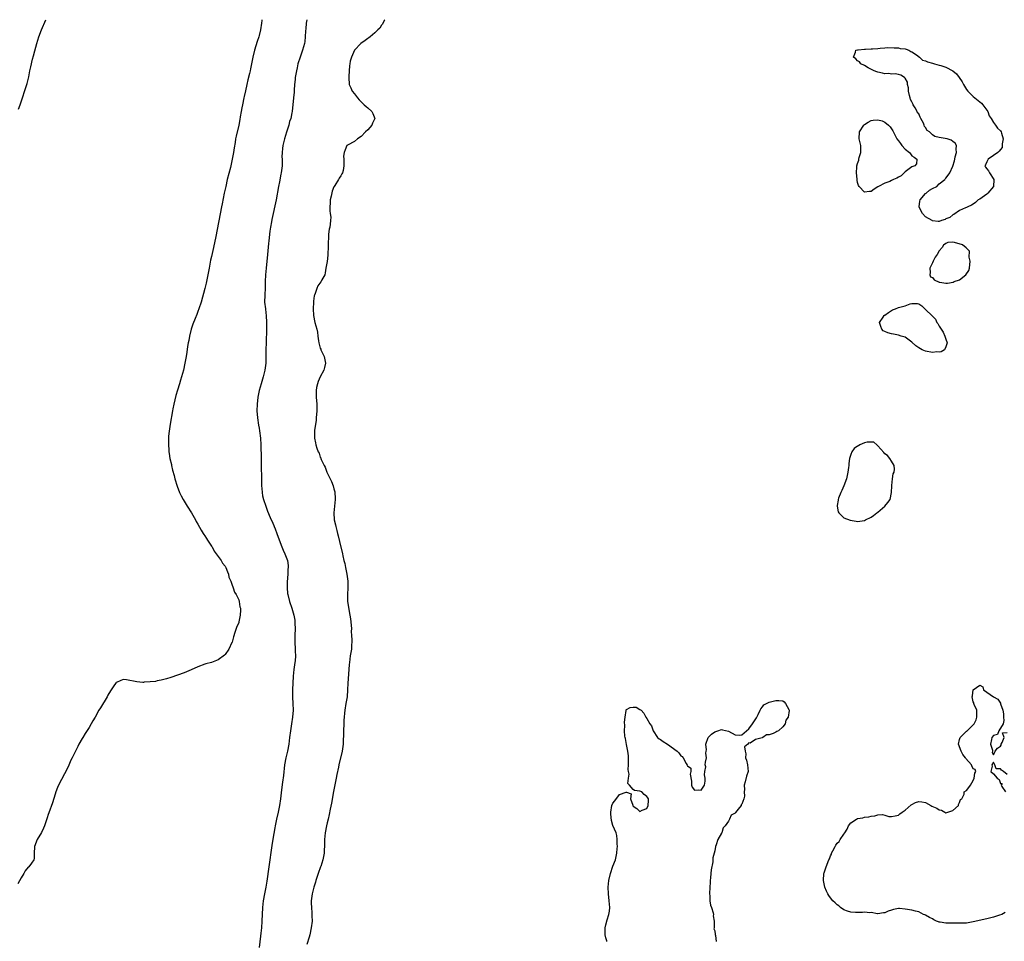
# Model space of a CAD drawing. Units: inches. Extents: x 2499000 to 2502000, y 1476000 to 1479000.
# Drawn here: x 2500057 to 2500346, y 1478729 to 1479000 of the extents above; entities that cross this region are included whole.
import ezdxf

# ---------------------------------------------------------------- set-up
doc = ezdxf.new("R2010")
doc.units = ezdxf.units.IN
doc.header["$MEASUREMENT"] = 0
doc.layers.add('LD24991476_10ft', color=4, linetype='Continuous')

msp = doc.modelspace()

# ---------------------------------------------------------------- linework, layer by layer
at = {"layer": 'LD24991476_10ft'}
for points, elevation in [([(2500127.82, 1479000), (2500127.81, 1478999.81), (2500127.7, 1478999), (2500127.38, 1478997), (2500127, 1478995.39), (2500126.89, 1478995), (2500126.41, 1478993.59), (2500125.68, 1478991), (2500125.19, 1478989), (2500125, 1478988.01), (2500124.46, 1478985.54), (2500124.36, 1478985), (2500124.16, 1478984.16), (2500123.68, 1478982.32), (2500123.38, 1478981), (2500123, 1478979.11), (2500122.61, 1478977.39), (2500122.53, 1478977), (2500122.1, 1478975), (2500121.91, 1478974.09), (2500121.71, 1478973), (2500121.46, 1478971.46), (2500121.3, 1478970.7), (2500121, 1478969), (2500120.23, 1478965.77), (2500120.09, 1478965), (2500119.92, 1478963.92), (2500119.63, 1478962.37), (2500119.44, 1478961), (2500119.11, 1478959), (2500118.58, 1478956.58), (2500117.64, 1478953), (2500117.16, 1478951), (2500116.73, 1478949), (2500116.11, 1478945.89), (2500115.95, 1478945), (2500114.26, 1478936.26), (2500113.58, 1478933), (2500113, 1478930.38), (2500112.73, 1478929.27), (2500112.27, 1478927), (2500111.94, 1478925), (2500111.56, 1478923), (2500111.44, 1478922.56), (2500111.06, 1478921), (2500109.95, 1478917), (2500109.3, 1478915), (2500109, 1478914.23), (2500108.63, 1478913.37), (2500108.2, 1478912.2), (2500107.52, 1478910.48), (2500107.04, 1478909), (2500106.52, 1478907), (2500106.29, 1478905.71), (2500106.13, 1478905), (2500105.96, 1478903.96), (2500105.77, 1478902.23), (2500105.55, 1478901), (2500105.17, 1478899), (2500104.72, 1478897), (2500104.21, 1478895), (2500103.92, 1478894.08), (2500103.61, 1478893), (2500103, 1478891.13), (2500102.49, 1478889.51), (2500102.21, 1478888.21), (2500101.9, 1478887), (2500101.65, 1478885.65), (2500101.51, 1478885), (2500100.87, 1478881.13), (2500100.54, 1478879), (2500100.39, 1478877.61), (2500100.34, 1478877), (2500100.3, 1478875), (2500100.41, 1478873.59), (2500100.44, 1478873), (2500100.5, 1478872.5), (2500100.78, 1478871), (2500101.2, 1478869.2), (2500101.25, 1478869), (2500101.57, 1478867.57), (2500101.99, 1478866.01), (2500102.22, 1478865), (2500102.87, 1478862.87), (2500103.62, 1478861), (2500104.08, 1478860.08), (2500104.65, 1478859), (2500105.88, 1478857), (2500107.08, 1478855.08), (2500108.27, 1478853), (2500108.52, 1478852.52), (2500109, 1478851.73), (2500109.95, 1478849.95), (2500110.56, 1478849), (2500110.71, 1478848.71), (2500111, 1478848.32), (2500111.49, 1478847.49), (2500111.84, 1478847), (2500113, 1478845.26), (2500113.16, 1478845), (2500113.79, 1478843.79), (2500114.41, 1478843), (2500115.86, 1478841), (2500116.24, 1478840.24), (2500117, 1478839.33), (2500117.2, 1478839), (2500117.65, 1478837.65), (2500118, 1478837), (2500118.13, 1478836.13), (2500118.65, 1478835), (2500119, 1478834.05), (2500119.35, 1478833), (2500119.71, 1478831.71), (2500120.22, 1478831), (2500121, 1478829.44), (2500121.15, 1478829), (2500121.36, 1478827.36), (2500121.48, 1478827), (2500121.54, 1478826.46), (2500121.45, 1478825), (2500121.07, 1478823), (2500121, 1478822.73), (2500120.41, 1478821.59), (2500120.2, 1478821), (2500119.89, 1478819.89), (2500119.42, 1478818.58), (2500119.04, 1478817), (2500119, 1478816.91), (2500118.1, 1478815), (2500117, 1478813.44), (2500116.77, 1478813.23), (2500115, 1478811.85), (2500113, 1478811.08), (2500111.36, 1478810.64), (2500111, 1478810.52), (2500109, 1478809.78), (2500107, 1478808.87), (2500105, 1478808.03), (2500101, 1478806.65), (2500099.75, 1478806.25), (2500098.18, 1478805.82), (2500097, 1478805.62), (2500096.51, 1478805.49), (2500095, 1478805.33), (2500093.23, 1478805.23), (2500093, 1478805.19), (2500092.81, 1478805.19), (2500091, 1478805.35), (2500088.03, 1478805.97), (2500087, 1478806.01), (2500085.26, 1478805.26), (2500085, 1478805.2), (2500084.9, 1478805.1), (2500084.82, 1478805), (2500084.47, 1478804.47), (2500083.27, 1478802.73), (2500082.54, 1478801.46), (2500082.3, 1478801), (2500080.32, 1478797.68), (2500079.9, 1478797), (2500078.75, 1478795), (2500078.14, 1478793.86), (2500077.61, 1478793), (2500077, 1478791.94), (2500075.86, 1478790.14), (2500075.17, 1478789), (2500075, 1478788.69), (2500074.02, 1478787), (2500073.66, 1478786.34), (2500073, 1478784.98), (2500071.98, 1478783), (2500071.66, 1478782.34), (2500071, 1478780.86), (2500070.11, 1478779), (2500069.73, 1478778.27), (2500068, 1478775), (2500067.73, 1478774.27), (2500067.2, 1478773), (2500067, 1478772.31), (2500066.22, 1478769.78), (2500065.15, 1478766.85), (2500065, 1478766.36), (2500064.64, 1478765.36), (2500063.89, 1478763), (2500063.63, 1478762.37), (2500062.97, 1478761.03), (2500061.74, 1478759), (2500060.93, 1478757), (2500060.9, 1478756.9), (2500060.86, 1478755), (2500060.8, 1478753.2), (2500060.74, 1478753), (2500060.09, 1478752.09), (2500059.28, 1478751), (2500059.12, 1478750.88), (2500058.19, 1478749.81), (2500057.77, 1478749), (2500057, 1478747.74), (2500056.03, 1478745.97)], 7440), ([(2500056.26, 1478973.74), (2500056.72, 1478975), (2500058.77, 1478981.23), (2500059.23, 1478983.23), (2500059.57, 1478985), (2500059.83, 1478986.17), (2500060.37, 1478988.37), (2500060.64, 1478989.36), (2500061, 1478990.86), (2500061.62, 1478993), (2500062.25, 1478995), (2500062.96, 1478997), (2500064.27, 1479000)], 7450), ([(2500141, 1479000), (2500140.85, 1478999), (2500140.73, 1478997.27), (2500140.68, 1478996.68), (2500140.58, 1478995), (2500140.4, 1478993.6), (2500140.3, 1478993), (2500139.75, 1478991), (2500139.53, 1478990.47), (2500139.04, 1478989), (2500138.41, 1478987), (2500138.14, 1478985.86), (2500137.96, 1478985), (2500137.63, 1478983), (2500137.6, 1478982.4), (2500137.4, 1478981), (2500137.26, 1478979.26), (2500137.26, 1478978.74), (2500137.13, 1478977), (2500136.7, 1478973), (2500136.65, 1478972.65), (2500136.35, 1478971), (2500135.96, 1478970.04), (2500135.73, 1478969), (2500135.04, 1478966.96), (2500134.42, 1478965), (2500133.95, 1478963), (2500133.88, 1478962.12), (2500133.73, 1478961), (2500133.72, 1478959.72), (2500133.75, 1478959), (2500133.74, 1478957.74), (2500133.76, 1478957), (2500133.52, 1478955), (2500133.42, 1478954.58), (2500133, 1478952.35), (2500132.71, 1478951), (2500132, 1478947), (2500130.71, 1478941.29), (2500130.61, 1478940.61), (2500130.3, 1478939), (2500130.12, 1478937.88), (2500129.82, 1478935), (2500129.78, 1478934.22), (2500129.47, 1478931), (2500129.05, 1478927), (2500128.89, 1478925), (2500128.82, 1478923), (2500128.82, 1478921.18), (2500128.68, 1478919), (2500128.62, 1478917), (2500128.84, 1478915), (2500129, 1478913.83), (2500129.09, 1478913), (2500129.17, 1478911), (2500129.15, 1478909.15), (2500129.03, 1478905), (2500129.01, 1478903.01), (2500129.01, 1478901), (2500128.93, 1478899), (2500128.68, 1478897), (2500128.23, 1478895), (2500127.63, 1478893), (2500127.05, 1478891), (2500126.62, 1478889), (2500126.4, 1478887), (2500126.36, 1478885), (2500126.49, 1478883), (2500126.82, 1478880.82), (2500127, 1478879.97), (2500127.14, 1478879.14), (2500127.41, 1478877), (2500127.52, 1478875), (2500127.53, 1478874.47), (2500127.58, 1478871.58), (2500127.61, 1478870.39), (2500127.64, 1478867.64), (2500127.69, 1478866.31), (2500127.68, 1478863.68), (2500127.73, 1478863), (2500127.83, 1478862.17), (2500127.87, 1478861), (2500128.01, 1478860.01), (2500128.25, 1478859), (2500128.93, 1478857), (2500129.51, 1478855.51), (2500130.29, 1478853.71), (2500131, 1478852.01), (2500131.28, 1478851.28), (2500131.42, 1478851), (2500131.71, 1478850.29), (2500132.22, 1478849), (2500133.5, 1478845.5), (2500133.7, 1478845), (2500134.1, 1478844.1), (2500134.6, 1478843), (2500135, 1478841.98), (2500135.33, 1478841), (2500135.51, 1478839.51), (2500135.53, 1478839), (2500135.49, 1478838.51), (2500135.43, 1478837), (2500135.27, 1478834.73), (2500135.23, 1478833), (2500135.37, 1478831.37), (2500135.4, 1478831), (2500135.91, 1478829), (2500136.63, 1478827), (2500137.23, 1478825), (2500137.5, 1478823.5), (2500137.53, 1478823), (2500137.51, 1478822.49), (2500137.56, 1478821), (2500137.47, 1478819), (2500137.48, 1478818.52), (2500137.46, 1478817), (2500137.6, 1478815), (2500137.62, 1478814.38), (2500137.7, 1478813), (2500137.58, 1478811.58), (2500137.52, 1478811), (2500137.21, 1478809), (2500137, 1478807), (2500136.83, 1478803), (2500136.84, 1478801.16), (2500136.81, 1478800.81), (2500136.94, 1478799), (2500136.99, 1478797.01), (2500136.81, 1478795), (2500136.49, 1478793), (2500136.2, 1478791), (2500135.98, 1478789), (2500135.73, 1478787), (2500135.32, 1478785), (2500134.85, 1478783), (2500134.5, 1478781), (2500134.14, 1478777.86), (2500133.87, 1478775.87), (2500133.59, 1478773.59), (2500133.31, 1478771), (2500133.01, 1478769), (2500132.57, 1478767), (2500132.08, 1478765), (2500131.67, 1478763), (2500131.57, 1478762.43), (2500131, 1478759.09), (2500130.72, 1478757.28), (2500129.81, 1478751), (2500129.28, 1478746.72), (2500129.01, 1478745), (2500128.6, 1478743), (2500128.23, 1478741), (2500128, 1478739), (2500127.84, 1478735), (2500127.68, 1478733), (2500127.51, 1478731.51), (2500127.39, 1478730.61), (2500127, 1478727.25)], 7430), ([(2500163.93, 1479000), (2500163.84, 1478999.84), (2500163.39, 1478999), (2500163.27, 1478998.73), (2500163, 1478998.38), (2500162.47, 1478997.53), (2500161.96, 1478997), (2500161, 1478996.12), (2500159.64, 1478995), (2500159.31, 1478994.69), (2500159, 1478994.5), (2500158.16, 1478993.84), (2500156.92, 1478993), (2500155, 1478991.02), (2500154.12, 1478989), (2500153.82, 1478987.82), (2500153.63, 1478987), (2500153.59, 1478986.41), (2500153.44, 1478985), (2500153.34, 1478983.34), (2500153.34, 1478983), (2500153.47, 1478981), (2500153.99, 1478979.99), (2500154.39, 1478979), (2500155, 1478978.25), (2500155.9, 1478977), (2500156.42, 1478976.42), (2500157.45, 1478975.45), (2500157.89, 1478975), (2500158.47, 1478974.47), (2500159, 1478974.07), (2500160.13, 1478973), (2500160.43, 1478972.43), (2500161, 1478971), (2500160.39, 1478969.61), (2500160.15, 1478969), (2500159, 1478967.62), (2500158.29, 1478967), (2500157, 1478965.64), (2500155.93, 1478965), (2500155, 1478964.18), (2500153, 1478963.15), (2500152.82, 1478963), (2500152.27, 1478961.73), (2500151.98, 1478961), (2500151.86, 1478959.86), (2500151.88, 1478959), (2500151.92, 1478958.08), (2500151.9, 1478957), (2500151.69, 1478955.69), (2500151.53, 1478955), (2500151.3, 1478954.7), (2500151, 1478954.06), (2500150.57, 1478953.43), (2500150.39, 1478953), (2500149.22, 1478951.22), (2500149.06, 1478951), (2500149, 1478950.89), (2500148.44, 1478949.56), (2500148.16, 1478948.16), (2500147.91, 1478947), (2500147.9, 1478946.1), (2500147.78, 1478945), (2500147.79, 1478943.79), (2500147.92, 1478943), (2500148.05, 1478941.95), (2500148.03, 1478941), (2500147.87, 1478939.87), (2500147.8, 1478939), (2500147.62, 1478938.38), (2500147.45, 1478937), (2500147.4, 1478935.4), (2500147.32, 1478935), (2500147.3, 1478934.7), (2500147.31, 1478933), (2500147.24, 1478931.24), (2500147.23, 1478930.77), (2500147, 1478928.93), (2500146.65, 1478927), (2500146.43, 1478925.57), (2500146.28, 1478925), (2500145.49, 1478923.49), (2500145.21, 1478923), (2500145.1, 1478922.9), (2500144.26, 1478921.74), (2500143.98, 1478921), (2500143.49, 1478919.49), (2500143.26, 1478919), (2500143.2, 1478918.8), (2500143, 1478917.3), (2500142.97, 1478917), (2500142.91, 1478915), (2500143.02, 1478913), (2500143.43, 1478911), (2500143.95, 1478909), (2500144.12, 1478908.12), (2500144.27, 1478907), (2500144.43, 1478905.57), (2500144.52, 1478905), (2500145, 1478903.49), (2500145.14, 1478903.14), (2500145.18, 1478903), (2500146.12, 1478901), (2500146.53, 1478899), (2500146.26, 1478897.74), (2500146.03, 1478897), (2500144.95, 1478895), (2500144.39, 1478893.61), (2500144.12, 1478893), (2500143.87, 1478891.87), (2500143.74, 1478891), (2500143.78, 1478890.22), (2500143.8, 1478889), (2500143.96, 1478887), (2500143.98, 1478885), (2500143.82, 1478883), (2500143.75, 1478882.25), (2500143.27, 1478879.27), (2500143.26, 1478879), (2500143.28, 1478878.72), (2500143.25, 1478877), (2500143.6, 1478875.6), (2500143.71, 1478875), (2500143.99, 1478874.01), (2500144.4, 1478873), (2500144.61, 1478872.61), (2500145, 1478871.41), (2500145.16, 1478871.16), (2500145.18, 1478871), (2500145.28, 1478870.72), (2500146.11, 1478869), (2500146.43, 1478868.43), (2500146.96, 1478867), (2500148.29, 1478864.29), (2500148.75, 1478863), (2500149, 1478862.07), (2500149.25, 1478861.25), (2500149.29, 1478861), (2500149.37, 1478859.37), (2500149.37, 1478859), (2500149.17, 1478857), (2500148.99, 1478855), (2500149.11, 1478853), (2500149.49, 1478851.49), (2500149.55, 1478851), (2500149.89, 1478849.89), (2500150.04, 1478849), (2500150.25, 1478848.25), (2500150.6, 1478846.6), (2500151.49, 1478843), (2500151.62, 1478842.38), (2500151.95, 1478841), (2500152.18, 1478840.18), (2500152.4, 1478839), (2500152.82, 1478837), (2500153.09, 1478834.91), (2500153.08, 1478833), (2500152.96, 1478831), (2500153.02, 1478829), (2500153.32, 1478827.32), (2500153.38, 1478826.62), (2500153.72, 1478825), (2500153.91, 1478823.91), (2500154.12, 1478821), (2500154.11, 1478820.11), (2500154.21, 1478819), (2500154.29, 1478817.71), (2500154.27, 1478817), (2500154.2, 1478816.2), (2500154.13, 1478815), (2500153.82, 1478813), (2500153.57, 1478811), (2500153.52, 1478810.48), (2500153.41, 1478809), (2500153.09, 1478805), (2500153, 1478803), (2500152.85, 1478801), (2500152.54, 1478799), (2500152.2, 1478797), (2500152.15, 1478796.15), (2500152.02, 1478795), (2500151.95, 1478794.05), (2500151.93, 1478793), (2500151.86, 1478791), (2500151.86, 1478790.14), (2500151.74, 1478787.74), (2500151.74, 1478787), (2500151.66, 1478786.34), (2500151.46, 1478785), (2500150.41, 1478781), (2500150.3, 1478780.3), (2500149.88, 1478778.12), (2500149.7, 1478777), (2500148.89, 1478773.11), (2500148.31, 1478769.69), (2500147.92, 1478767.92), (2500147.62, 1478766.38), (2500147.28, 1478765), (2500147, 1478763.95), (2500146.8, 1478763), (2500146.41, 1478761), (2500146.23, 1478759), (2500146.22, 1478757.78), (2500146.19, 1478757), (2500146.11, 1478756.11), (2500146.08, 1478755), (2500145.98, 1478754.02), (2500145.74, 1478753), (2500145.11, 1478751.11), (2500145.07, 1478750.93), (2500144.35, 1478749), (2500143.69, 1478747), (2500143.54, 1478746.46), (2500143.04, 1478745), (2500142.55, 1478743), (2500142.33, 1478741), (2500142.33, 1478740.33), (2500142.37, 1478739), (2500142.52, 1478737.48), (2500142.53, 1478737), (2500142.53, 1478736.53), (2500142.58, 1478735), (2500142.34, 1478733), (2500141.87, 1478731), (2500141.68, 1478730.32), (2500141, 1478728.13)], 7420), ([(2500346.43, 1478737.57), (2500345.44, 1478737), (2500344.74, 1478736.74), (2500343, 1478736.15), (2500341, 1478735.65), (2500337, 1478734.77), (2500335, 1478734.46), (2500333, 1478734.4), (2500331, 1478734.41), (2500329, 1478734.45), (2500327.27, 1478734.73), (2500327, 1478734.75), (2500326.79, 1478734.79), (2500326.26, 1478735), (2500325.41, 1478735.41), (2500325, 1478735.67), (2500324.11, 1478736.11), (2500323, 1478736.79), (2500322.83, 1478736.83), (2500322.4, 1478737), (2500321, 1478737.73), (2500320.06, 1478737.94), (2500319, 1478738.21), (2500317, 1478738.56), (2500315.29, 1478738.71), (2500315, 1478738.71), (2500313.53, 1478738.47), (2500313, 1478738.28), (2500312.01, 1478737.99), (2500311, 1478737.44), (2500310.59, 1478737.41), (2500309, 1478737.12), (2500308.87, 1478737.13), (2500307, 1478737.53), (2500306.57, 1478737.43), (2500305, 1478737.7), (2500304.44, 1478737.56), (2500303, 1478737.59), (2500302.44, 1478737.56), (2500301, 1478737.65), (2500300.06, 1478737.94), (2500299, 1478738.32), (2500297.96, 1478739), (2500297.5, 1478739.5), (2500297, 1478739.79), (2500296.41, 1478740.41), (2500295.76, 1478741), (2500295, 1478741.87), (2500294.52, 1478742.52), (2500294.24, 1478743), (2500293.84, 1478743.84), (2500293.37, 1478745), (2500292.99, 1478747), (2500293.12, 1478749), (2500293.19, 1478749.19), (2500293.73, 1478751), (2500294.56, 1478753), (2500294.7, 1478753.3), (2500295, 1478754.2), (2500295.29, 1478754.71), (2500295.38, 1478755), (2500295.71, 1478755.71), (2500296.38, 1478757), (2500296.63, 1478757.37), (2500297, 1478757.94), (2500297.58, 1478758.42), (2500297.91, 1478759), (2500299, 1478760.54), (2500299.28, 1478761), (2500299.92, 1478762.08), (2500300.35, 1478763), (2500301, 1478763.91), (2500302.68, 1478765), (2500303, 1478765.15), (2500304.57, 1478765.43), (2500305, 1478765.55), (2500306.29, 1478765.71), (2500307, 1478765.92), (2500308.05, 1478765.95), (2500309, 1478766.22), (2500310.32, 1478766.32), (2500311, 1478766.14), (2500312.2, 1478765.8), (2500313, 1478765.73), (2500314.03, 1478765.97), (2500315, 1478766.12), (2500315.43, 1478766.57), (2500316.09, 1478767), (2500317, 1478767.64), (2500318.76, 1478769.24), (2500319, 1478769.35), (2500320.07, 1478769.93), (2500321, 1478770.16), (2500321.94, 1478770.06), (2500323, 1478769.85), (2500324.56, 1478769), (2500324.86, 1478768.86), (2500326.27, 1478768.27), (2500327, 1478767.73), (2500327.67, 1478767.67), (2500328.71, 1478767), (2500329, 1478766.9), (2500329.52, 1478767), (2500331, 1478767.58), (2500332.7, 1478769), (2500332.7, 1478769.3), (2500333, 1478769.92), (2500333.25, 1478770.75), (2500333.63, 1478771), (2500334.32, 1478772.32), (2500334.4, 1478773), (2500335, 1478773.43), (2500335.75, 1478774.25), (2500336.26, 1478775), (2500337, 1478776.33), (2500337.33, 1478777), (2500337.46, 1478778.54), (2500337.74, 1478779), (2500337.55, 1478779.55), (2500337, 1478779.83), (2500336.62, 1478780.62), (2500336.46, 1478781), (2500334.84, 1478782.84), (2500334.75, 1478783), (2500334, 1478784), (2500333.43, 1478785), (2500332.7, 1478787), (2500333, 1478788.39), (2500333.18, 1478789), (2500335, 1478790.81), (2500335.12, 1478790.88), (2500335.26, 1478791), (2500337, 1478792.72), (2500337.25, 1478793), (2500337.84, 1478794.16), (2500338.08, 1478795), (2500338.04, 1478797), (2500337.27, 1478798.73), (2500337.2, 1478799), (2500337.22, 1478799.22), (2500337, 1478799.47), (2500336.73, 1478801), (2500336.77, 1478801.23), (2500337, 1478802.99), (2500339, 1478804.42), (2500339.85, 1478803.85), (2500340.07, 1478803), (2500341, 1478802.28), (2500342.98, 1478800.98), (2500344.27, 1478800.27), (2500345, 1478799.07), (2500345.05, 1478799.05), (2500345.06, 1478798.94), (2500345.77, 1478797), (2500345.91, 1478795.91), (2500345.94, 1478795), (2500346.04, 1478793.96), (2500345.78, 1478793), (2500344.53, 1478791), (2500344.12, 1478789.88), (2500343, 1478789.63), (2500342.52, 1478789), (2500342.38, 1478788.38), (2500342.11, 1478787), (2500342.69, 1478785.31), (2500342.69, 1478785), (2500342.6, 1478784.6), (2500343, 1478783.9), (2500343.46, 1478785), (2500344.13, 1478785.87), (2500345, 1478786.43), (2500345.22, 1478786.78), (2500345.26, 1478787), (2500345.54, 1478787.54), (2500346.08, 1478789), (2500345.63, 1478790.37), (2500347, 1478790.46)], 7420), ([(2500229.3, 1478729), (2500229.25, 1478729.25), (2500229, 1478730.11), (2500228.8, 1478731), (2500228.8, 1478733), (2500229, 1478733.95), (2500229.38, 1478735.38), (2500229.89, 1478737), (2500230.04, 1478737.96), (2500230.12, 1478739), (2500230.02, 1478740.02), (2500229.95, 1478741), (2500229.72, 1478743), (2500229.7, 1478745), (2500229.89, 1478747), (2500230.32, 1478749), (2500231, 1478751.13), (2500231.76, 1478753), (2500232.01, 1478753.99), (2500232.21, 1478755), (2500232.33, 1478756.33), (2500232.37, 1478757), (2500232.3, 1478757.7), (2500232.34, 1478759), (2500232.21, 1478760.21), (2500231.98, 1478761), (2500231, 1478763.08), (2500230.62, 1478764.62), (2500230.48, 1478766.48), (2500230.48, 1478767), (2500230.76, 1478769), (2500231, 1478769.72), (2500231.61, 1478770.39), (2500233, 1478772.25), (2500234.94, 1478772.94), (2500235, 1478772.91), (2500236.46, 1478772.46), (2500236.22, 1478771), (2500236.87, 1478769.13), (2500236.94, 1478769), (2500237, 1478768.85), (2500238.08, 1478768.08), (2500239, 1478767.26), (2500239.65, 1478767.65), (2500241, 1478768.16), (2500241.45, 1478769), (2500241.55, 1478770.45), (2500241.48, 1478771), (2500241.31, 1478771.31), (2500241, 1478771.69), (2500240.28, 1478772.28), (2500239.58, 1478773), (2500239, 1478773.25), (2500237.37, 1478773.37), (2500237, 1478773.72), (2500235.89, 1478775), (2500235.44, 1478775.44), (2500235.65, 1478777), (2500235.78, 1478778.22), (2500235.61, 1478779), (2500235.57, 1478779.57), (2500235.63, 1478781), (2500235.65, 1478783), (2500235.64, 1478783.64), (2500235.47, 1478785), (2500235, 1478786.91), (2500234.72, 1478788.72), (2500234.65, 1478789), (2500234.58, 1478789.42), (2500234.46, 1478791), (2500234.55, 1478792.55), (2500234.48, 1478793.52), (2500234.65, 1478795), (2500234.95, 1478796.95), (2500234.91, 1478797.09), (2500235, 1478797.21), (2500236.16, 1478797.84), (2500237, 1478797.9), (2500237.87, 1478797.87), (2500239, 1478797.27), (2500239.34, 1478797), (2500240.17, 1478796.17), (2500240.74, 1478795), (2500241, 1478794.59), (2500241.95, 1478793), (2500242.39, 1478792.39), (2500242.85, 1478791), (2500244.17, 1478789), (2500244.61, 1478788.61), (2500245, 1478788.37), (2500245.78, 1478787.78), (2500247.07, 1478787.07), (2500249.98, 1478785), (2500250.45, 1478784.45), (2500251, 1478783.63), (2500251.4, 1478783.4), (2500251.72, 1478783), (2500252.61, 1478781.39), (2500252.91, 1478780.91), (2500253, 1478780.69), (2500253.94, 1478779.94), (2500253.94, 1478779), (2500253.75, 1478778.25), (2500254.15, 1478776.15), (2500254.17, 1478775), (2500254.38, 1478774.38), (2500255, 1478773.53), (2500256.36, 1478773.64), (2500257, 1478773.54), (2500257.62, 1478774.38), (2500257.99, 1478775), (2500258.15, 1478776.15), (2500258.18, 1478777), (2500257.96, 1478778.04), (2500258.05, 1478779), (2500258.34, 1478780.34), (2500258.21, 1478781), (2500258.26, 1478781.74), (2500258.61, 1478783), (2500258.39, 1478784.39), (2500258.49, 1478785), (2500258.59, 1478785.41), (2500258.39, 1478787), (2500259.04, 1478789), (2500260.01, 1478789.99), (2500261, 1478790.66), (2500261.88, 1478791), (2500263, 1478791.3), (2500263.25, 1478791.25), (2500265, 1478790.82), (2500267, 1478789.82), (2500268.29, 1478789.71), (2500269, 1478789.76), (2500270.36, 1478791), (2500271, 1478791.56), (2500272.08, 1478793), (2500273.23, 1478794.77), (2500273.76, 1478795.76), (2500274.35, 1478797), (2500274.53, 1478797.47), (2500275, 1478798.05), (2500275.44, 1478798.56), (2500276.17, 1478799), (2500277, 1478799.43), (2500279, 1478799.83), (2500279.84, 1478799.84), (2500281, 1478799.76), (2500281.46, 1478799.46), (2500281.84, 1478799), (2500282.74, 1478797.26), (2500282.91, 1478797), (2500282.93, 1478796.93), (2500282.62, 1478795), (2500281.9, 1478794.1), (2500281.67, 1478793), (2500281, 1478792.11), (2500279.77, 1478791), (2500279.26, 1478790.74), (2500279, 1478790.56), (2500278.16, 1478790.16), (2500277, 1478789.77), (2500276.25, 1478789.75), (2500275.13, 1478789), (2500274.92, 1478788.92), (2500273, 1478788.45), (2500271.38, 1478787.38), (2500271, 1478787.4), (2500270.69, 1478787), (2500269.77, 1478786.23), (2500269.9, 1478785), (2500270.16, 1478784.16), (2500270.07, 1478783), (2500270.3, 1478782.3), (2500270.59, 1478781), (2500270.83, 1478779), (2500270.38, 1478777.62), (2500269.99, 1478775.99), (2500269.65, 1478775), (2500269.75, 1478773.75), (2500269.68, 1478773), (2500269.71, 1478771.71), (2500269.6, 1478771), (2500269, 1478769.39), (2500268.81, 1478769.19), (2500268.75, 1478769), (2500267.93, 1478767.93), (2500267.07, 1478766.93), (2500267, 1478766.79), (2500265.87, 1478766.13), (2500265.34, 1478765), (2500265, 1478764.4), (2500264.02, 1478763), (2500263.52, 1478762.48), (2500263.05, 1478761), (2500263, 1478760.88), (2500261.88, 1478759), (2500261.43, 1478757.43), (2500261.22, 1478757), (2500261, 1478755.72), (2500260.42, 1478753.58), (2500260.44, 1478753), (2500260.41, 1478752.41), (2500259.91, 1478750.09), (2500259.84, 1478749), (2500259.79, 1478747.79), (2500259.69, 1478747), (2500259.64, 1478746.36), (2500259.6, 1478745), (2500259.5, 1478743), (2500259.58, 1478742.42), (2500259.57, 1478741), (2500259.71, 1478739.71), (2500260.02, 1478739), (2500260.53, 1478737.47), (2500260.6, 1478737), (2500260.55, 1478736.55), (2500260.78, 1478735), (2500260.84, 1478733.16), (2500260.79, 1478733), (2500260.76, 1478732.76), (2500261, 1478732.14), (2500261.1, 1478731.1), (2500261.21, 1478730.79), (2500261.44, 1478729)], 7420), ([(2500347, 1478778.13), (2500345.91, 1478779), (2500345.35, 1478779.35), (2500345, 1478779.74), (2500343.74, 1478779.74), (2500343.41, 1478781), (2500343, 1478781.76), (2500342.44, 1478781), (2500342.58, 1478780.58), (2500342.24, 1478779), (2500343, 1478778.31), (2500344.1, 1478777), (2500344.65, 1478776.65), (2500345, 1478775.48), (2500345.48, 1478775.48), (2500345.28, 1478775), (2500345.42, 1478774.58), (2500346.53, 1478773)], 7420)]:
    msp.add_lwpolyline(points, dxfattribs=dict(at, elevation=elevation))
at = {"layer": 'LD24991476_10ft', "elevation": 7420}
for points in [[(2500345.81, 1478965), (2500345.53, 1478963.53), (2500345.55, 1478963), (2500345.54, 1478962.46), (2500345, 1478961.87), (2500344.68, 1478961.32), (2500344.26, 1478961), (2500343, 1478960.07), (2500341.45, 1478959), (2500341, 1478958.18), (2500340.62, 1478957.38), (2500340.47, 1478957), (2500340.64, 1478956.64), (2500341, 1478956.16), (2500341.54, 1478955.54), (2500341.83, 1478955), (2500343.05, 1478953), (2500342.98, 1478951), (2500341.29, 1478949), (2500341, 1478948.76), (2500339, 1478947.29), (2500338.44, 1478947), (2500337.71, 1478946.29), (2500337, 1478945.78), (2500336.52, 1478945.48), (2500335.42, 1478945), (2500335, 1478944.83), (2500334.75, 1478944.74), (2500333, 1478943.88), (2500331.29, 1478942.71), (2500331, 1478942.63), (2500330.14, 1478941.86), (2500329, 1478941.44), (2500328.73, 1478941.27), (2500327.69, 1478941), (2500327, 1478940.65), (2500326.71, 1478940.71), (2500325, 1478940.92), (2500324.91, 1478941), (2500323, 1478942.04), (2500322.14, 1478943), (2500321.68, 1478943.68), (2500321.14, 1478945), (2500321.34, 1478946.66), (2500321.43, 1478947), (2500323, 1478948.88), (2500323.18, 1478949), (2500324.12, 1478949.88), (2500325, 1478950.41), (2500326.27, 1478951), (2500327, 1478951.73), (2500328.62, 1478953), (2500328.76, 1478953.24), (2500329, 1478953.45), (2500329.68, 1478954.32), (2500330.09, 1478955), (2500331, 1478956.95), (2500331.53, 1478958.47), (2500331.57, 1478959), (2500331.69, 1478959.69), (2500332.05, 1478961), (2500332.04, 1478961.96), (2500332.11, 1478963), (2500331.72, 1478963.72), (2500331, 1478964.2), (2500330.56, 1478964.56), (2500329.33, 1478965), (2500327, 1478965.37), (2500325.71, 1478965.71), (2500325, 1478966.18), (2500324.15, 1478967), (2500323.44, 1478967.44), (2500323, 1478968.35), (2500322.65, 1478968.65), (2500322.61, 1478969), (2500322.41, 1478969.59), (2500321.64, 1478971), (2500321.39, 1478971.39), (2500321, 1478972.31), (2500320.66, 1478972.66), (2500320.55, 1478973), (2500319.95, 1478974.05), (2500319.32, 1478975), (2500319.22, 1478975.22), (2500319, 1478975.86), (2500318.56, 1478976.56), (2500318.44, 1478977), (2500318.27, 1478977.73), (2500318.02, 1478979), (2500318, 1478980), (2500317.69, 1478981), (2500317.68, 1478981.68), (2500317, 1478982.84), (2500316.8, 1478983), (2500315.74, 1478983.74), (2500315, 1478983.87), (2500314.1, 1478984.1), (2500313, 1478984.01), (2500312.17, 1478984.17), (2500311, 1478984.11), (2500310.29, 1478984.29), (2500309, 1478984.54), (2500308.66, 1478984.66), (2500307.84, 1478985), (2500306.1, 1478985.9), (2500305, 1478986.5), (2500303.99, 1478987), (2500303.58, 1478987.58), (2500303, 1478987.94), (2500302.46, 1478988.46), (2500301.83, 1478989), (2500302.41, 1478990.41), (2500302.54, 1478991), (2500303, 1478991.18), (2500303.19, 1478991.19), (2500305, 1478991.38), (2500305.37, 1478991.36), (2500307, 1478991.39), (2500307.44, 1478991.44), (2500309, 1478991.55), (2500309.67, 1478991.67), (2500311, 1478991.73), (2500311.83, 1478991.83), (2500313.73, 1478991.73), (2500315, 1478991.7), (2500315.53, 1478991.53), (2500317, 1478991.46), (2500317.29, 1478991.29), (2500318.11, 1478991), (2500318.67, 1478990.67), (2500319, 1478990.59), (2500320.36, 1478989.64), (2500321.22, 1478989), (2500322.11, 1478988.11), (2500323, 1478987.91), (2500323.6, 1478987.6), (2500325, 1478987.22), (2500325.67, 1478987), (2500327, 1478986.66), (2500327.51, 1478986.49), (2500329, 1478986.04), (2500330.97, 1478984.97), (2500332.1, 1478984.1), (2500332.87, 1478983), (2500333.73, 1478981.73), (2500334.11, 1478981), (2500335, 1478979.52), (2500335.43, 1478979), (2500337, 1478977.4), (2500339.42, 1478975.42), (2500339.83, 1478975), (2500341, 1478973.41), (2500341.29, 1478973), (2500341.73, 1478971.73), (2500342.25, 1478971), (2500343, 1478969.81), (2500343.61, 1478969), (2500344.13, 1478968.13), (2500345, 1478967.37), (2500345.25, 1478967), (2500345.38, 1478966.62)], [(2500313.53, 1478953), (2500313, 1478952.69), (2500312.46, 1478952.46), (2500311, 1478951.91), (2500309.19, 1478951), (2500309, 1478950.85), (2500307.85, 1478950.15), (2500307, 1478949.51), (2500306.49, 1478949.51), (2500305, 1478949.28), (2500303.43, 1478951), (2500303.25, 1478951.25), (2500303, 1478952.19), (2500302.86, 1478952.86), (2500302.86, 1478953.14), (2500302.68, 1478955), (2500302.76, 1478956.76), (2500302.79, 1478957), (2500303, 1478957.73), (2500303.33, 1478958.67), (2500303.36, 1478959), (2500303.45, 1478959.45), (2500303.93, 1478961), (2500303.93, 1478963), (2500303.47, 1478965), (2500303.59, 1478967), (2500304.82, 1478969), (2500304.9, 1478969.1), (2500305, 1478969.2), (2500306.11, 1478969.89), (2500307, 1478970.39), (2500307.58, 1478970.42), (2500309, 1478970.58), (2500310.26, 1478970.26), (2500311, 1478969.9), (2500312.11, 1478969), (2500312.54, 1478968.54), (2500313.33, 1478967.33), (2500314.55, 1478965), (2500315, 1478964.35), (2500315.63, 1478963.63), (2500316.06, 1478963), (2500317, 1478961.94), (2500318.24, 1478961), (2500318.58, 1478960.58), (2500319, 1478959.99), (2500319.61, 1478959.61), (2500320.43, 1478959), (2500320.33, 1478957.67), (2500319.82, 1478957), (2500319, 1478956.72), (2500318.2, 1478956.2), (2500317, 1478955.32), (2500315.86, 1478954.14), (2500315, 1478953.71), (2500314.56, 1478953.44)], [(2500331.13, 1478922.87), (2500331.42, 1478923), (2500333, 1478923.58), (2500334.86, 1478925), (2500335.75, 1478926.25), (2500335.93, 1478927), (2500336.12, 1478929), (2500335.85, 1478930.15), (2500335.96, 1478931.96), (2500335, 1478932.87), (2500334.95, 1478932.95), (2500333.83, 1478933.83), (2500331.52, 1478934.48), (2500331, 1478934.58), (2500329.52, 1478934.48), (2500329, 1478934.26), (2500328.27, 1478933.73), (2500327.88, 1478933), (2500327, 1478932.05), (2500326.41, 1478931), (2500325.79, 1478930.21), (2500325.2, 1478929), (2500325, 1478928.5), (2500324.24, 1478927), (2500324.35, 1478925.65), (2500324.22, 1478925), (2500324.45, 1478924.45), (2500325, 1478924.18), (2500325.5, 1478923.5), (2500327, 1478922.84), (2500327.17, 1478922.83), (2500329, 1478922.55), (2500329.42, 1478922.58)], [(2500323, 1478902.56), (2500322, 1478903), (2500321, 1478903.54), (2500320.11, 1478904.11), (2500319, 1478905.22), (2500317, 1478906.63), (2500315.8, 1478907), (2500315, 1478907.29), (2500313.52, 1478907.52), (2500313, 1478907.64), (2500311.94, 1478907.94), (2500311, 1478908.34), (2500310.57, 1478908.57), (2500310.16, 1478909), (2500309.86, 1478909.86), (2500309.5, 1478911), (2500310.52, 1478912.52), (2500310.79, 1478913), (2500310.9, 1478913.1), (2500311, 1478913.15), (2500312.07, 1478913.93), (2500313.3, 1478914.7), (2500314.12, 1478915), (2500315, 1478915.36), (2500315.46, 1478915.46), (2500317, 1478915.93), (2500318.47, 1478916.47), (2500319, 1478916.62), (2500320.59, 1478916.59), (2500321, 1478916.49), (2500321.87, 1478915.87), (2500322.81, 1478915), (2500323, 1478914.85), (2500324.93, 1478912.93), (2500325, 1478912.83), (2500325.94, 1478911.94), (2500326.32, 1478911), (2500326.65, 1478910.65), (2500327, 1478909.95), (2500327.57, 1478909), (2500328.18, 1478908.18), (2500328.69, 1478907), (2500329, 1478906.07), (2500329.33, 1478905), (2500329, 1478903.87), (2500328.57, 1478903), (2500327.59, 1478902.41), (2500327, 1478902.27), (2500326.33, 1478902.33), (2500325, 1478902.19)], [(2500297, 1478857.23), (2500296.96, 1478856.96), (2500297.33, 1478855.33), (2500297.52, 1478855), (2500299, 1478853.57), (2500300.84, 1478852.84), (2500302.59, 1478852.59), (2500303, 1478852.54), (2500305, 1478852.82), (2500305.36, 1478853), (2500307, 1478853.77), (2500307.73, 1478854.27), (2500308.66, 1478855), (2500309, 1478855.25), (2500311, 1478856.99), (2500311.95, 1478858.05), (2500312.55, 1478859), (2500313.02, 1478861), (2500313.07, 1478862.93), (2500313.1, 1478863.1), (2500313.28, 1478865), (2500313.5, 1478866.5), (2500313.73, 1478867), (2500313.87, 1478867.87), (2500313.77, 1478869), (2500313, 1478870.25), (2500312.51, 1478871), (2500311.85, 1478871.85), (2500311, 1478872.41), (2500310.75, 1478872.75), (2500309, 1478874.7), (2500308.62, 1478875), (2500307.81, 1478875.81), (2500307, 1478875.84), (2500305.82, 1478875.82), (2500305, 1478875.6), (2500303.66, 1478875), (2500303.23, 1478874.77), (2500303, 1478874.63), (2500302.04, 1478873.96), (2500301.31, 1478873), (2500301, 1478872.19), (2500300.62, 1478871), (2500300.42, 1478869.58), (2500300.41, 1478869), (2500300.35, 1478868.35), (2500300.16, 1478867), (2500299.7, 1478865), (2500299, 1478863), (2500298.37, 1478861.63), (2500298.05, 1478861), (2500297.4, 1478859.4), (2500297.26, 1478859), (2500297.25, 1478858.75)]]:
    msp.add_lwpolyline(points, close=True, dxfattribs=at)

doc.saveas('drawing.dxf')
